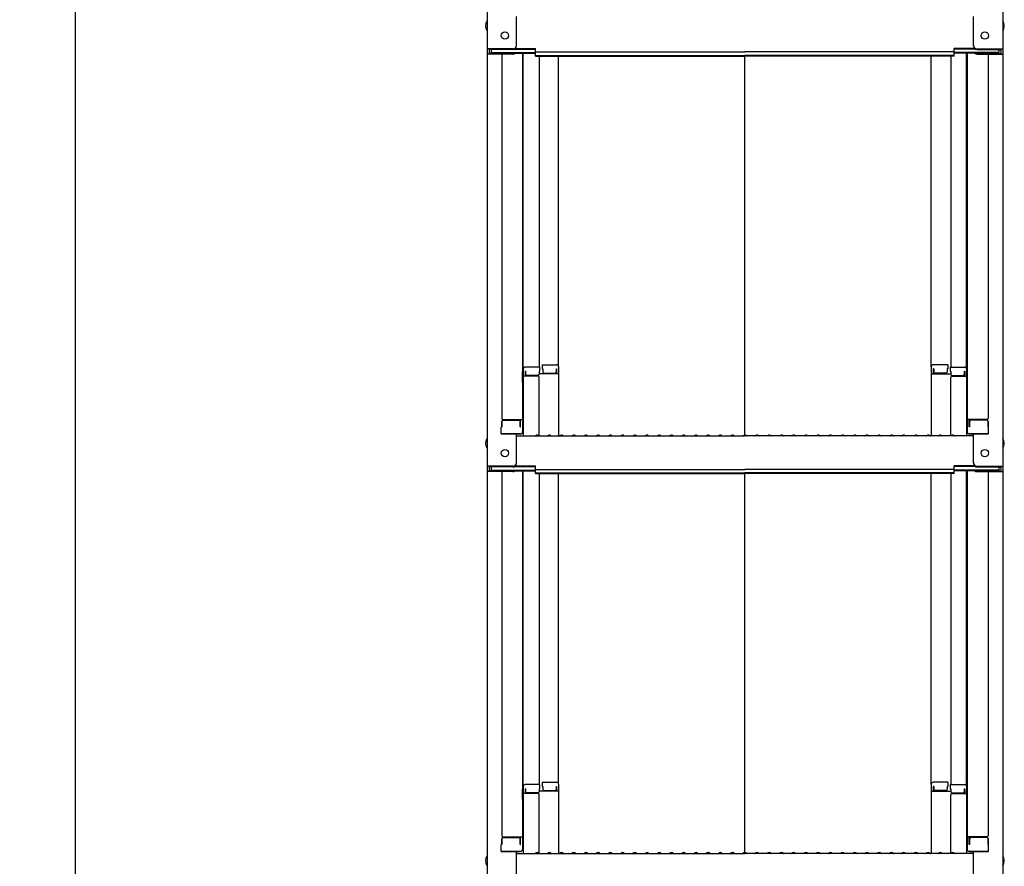
# Model space of a CAD drawing. Extents: x 15100 to 19100, y -3400 to -630.
# Drawn here: x 17546 to 17949, y -2353 to -2006 of the extents above; entities that cross this region are included whole.
import ezdxf

# ---------------------------------------------------------------- set-up
doc = ezdxf.new("R2010")
doc.units = 0
doc.header["$LTSCALE"] = 10
doc.header["$MEASUREMENT"] = 0
doc.layers.get('0').update_dxf_attribs({"color": 4, "linetype": 'CONTINUOUS'})
doc.layers.get('DEFPOINTS').update_dxf_attribs({"linetype": 'CONTINUOUS'})
doc.layers.add('SUNPOU', color=7, linetype='CONTINUOUS', lineweight=18)
doc.styles.get("Standard").update_dxf_attribs({"font": 'simplex.shx', "width": 0.7, "bigfont": 'bigfont.shx'})
doc.dimstyles.new('一般寸法', dxfattribs={"dimscale": 5, "dimtxt": 3.5, "dimasz": 1, "dimexe": 0.5, "dimexo": 2, "dimgap": 0.5, "dimtad": 1, "dimdec": 0, "dimzin": 9, "dimdsep": 46, "dimtxsty": 'Standard', "dimblk1": 'ORIGIN', "dimblk2": 'ORIGIN', "dimsah": 1, "dimcen": 1, "dimclrd": 11, "dimclre": 11, "dimclrt": 2, "dimadec": 0, "dimazin": 2, "dimtfac": 1, "dimtdec": 0, "dimtmove": 2, "dimatfit": 3, "dimldrblk": 'OPEN', "dimfxl": 0, "dimtolj": 1, "dimtzin": 9, "dimarcsym": 0})

# ---------------------------------------------------------------- blocks, each defined once
blk = doc.blocks.new('_ORIGIN')
at = {"color": 0, "linetype": 'ByBlock'}
blk.add_line((0, 0), (-1, 0), dxfattribs=at)
blk.add_circle((0, 0), 0.5, dxfattribs=at)
blk = doc.blocks.new('*D85')
at = {"layer": 'DEFPOINTS', "color": 0}
for p in [(17698.89, -1787.89), (17568.32, -3357.2), (17698.89, -3357.2)]:
    blk.add_point(p, dxfattribs=at)
at = {"layer": 'SUNPOU', "color": 11, "lineweight": -2}
for p, q in [((17688.89, -1787.89), (17565.82, -1787.89)), ((17568.32, -1792.89), (17568.32, -3352.2)), ((17688.89, -3357.2), (17565.82, -3357.2))]:
    blk.add_line(p, q, dxfattribs=at)
at = {"layer": 'SUNPOU', "color": 11, "lineweight": -2, "xscale": 5, "yscale": 5, "zscale": 5}
for p, rotation in [((17568.32, -1787.89), 90), ((17568.32, -3357.2), 270)]:
    blk.add_blockref('_ORIGIN', p, dxfattribs=dict(at, rotation=rotation))
at = {"layer": 'SUNPOU', "color": 2, "insert": (17557.07, -2572.54), "char_height": 17.5, "attachment_point": 5, "rotation": 90}
blk.add_mtext('\\A1;有効1800以上必要', dxfattribs=at)
blk = doc.blocks.new('_OPEN')
at = {"color": 0, "linetype": 'ByBlock'}
for p, q in [((-1, 0.167), (0, 0)), ((0, 0), (-1, -0.167)), ((0, 0), (-1, 0))]:
    blk.add_line(p, q, dxfattribs=at)

msp = doc.modelspace()

# ---------------------------------------------------------------- linework, layer by layer
for p, q in [((17736.87, -1849.67), (17736.87, -2018.29)), ((17947.87, -1849.67), (17947.87, -2018.29)), ((17748.87, -2017.07), (17748.87, -2005.06)), ((17935.87, -2017.07), (17935.87, -2005.06)), ((17747.37, -2018.29), (17736.87, -2018.29)), ((17736.87, -2018.29), (17736.87, -2020.46)), ((17747.37, -2018.57), (17737.67, -2018.57)), ((17737.67, -2018.57), (17737.67, -2020.19)), ((17738.47, -2018.57), (17738.47, -2019.82)), ((17748.02, -2018.42), (17756.67, -2018.42)), ((17748.41, -2018.14), (17756.67, -2018.14)), ((17756.67, -2019.6), (17756.67, -2018.14)), ((17936.32, -2018.14), (17928.07, -2018.14)), ((17928.07, -2019.6), (17928.07, -2018.14)), ((17936.71, -2018.42), (17928.07, -2018.42)), ((17937.37, -2018.29), (17947.87, -2018.29)), ((17937.37, -2018.57), (17947.07, -2018.57)), ((17946.27, -2018.57), (17946.27, -2019.82)), ((17947.07, -2018.57), (17947.07, -2020.19)), ((17947.87, -2018.29), (17947.87, -2020.46)), ((17736.87, -2020.46), (17736.87, -2189.09)), ((17747.37, -2020.46), (17736.87, -2020.46)), ((17747.37, -2020.19), (17737.67, -2020.19)), ((17738.47, -2019.82), (17756.67, -2019.82)), ((17742.87, -2020.46), (17742.87, -2169.44)), ((17747.91, -2020.09), (17756.67, -2020.09)), ((17751.37, -2020.09), (17751.37, -2175.06)), ((17751.62, -2149.32), (17751.62, -2020.09)), ((17756.67, -2019.6), (17842.37, -2019.6)), ((17756.67, -2021.28), (17756.67, -2019.82)), ((17756.67, -2021), (17842.37, -2021)), ((17756.67, -2021.28), (17842.37, -2021.28)), ((17758.12, -2021.28), (17758.12, -2148.52)), ((17766.12, -2148.36), (17766.12, -2021.28)), ((17928.07, -2019.6), (17842.37, -2019.6)), ((17928.07, -2021), (17842.37, -2021)), ((17842.37, -2176.34), (17842.37, -2021.28)), ((17928.07, -2021.28), (17842.37, -2021.28)), ((17918.62, -2148.36), (17918.62, -2021.28)), ((17926.62, -2021.28), (17926.62, -2148.52)), ((17946.27, -2019.82), (17928.07, -2019.82)), ((17928.07, -2021.28), (17928.07, -2019.82)), ((17936.83, -2020.09), (17928.07, -2020.09)), ((17933.12, -2149.32), (17933.12, -2020.09)), ((17933.37, -2020.09), (17933.37, -2175.06)), ((17937.37, -2020.19), (17947.07, -2020.19)), ((17937.37, -2020.46), (17947.87, -2020.46)), ((17941.87, -2020.46), (17941.87, -2169.44)), ((17947.87, -2020.46), (17947.87, -2189.09)), ((17759.37, -2147.56), (17765.32, -2147.56)), ((17759.37, -2147.56), (17759.37, -2149.24)), ((17925.37, -2147.56), (17919.42, -2147.56)), ((17925.37, -2147.56), (17925.37, -2149.24)), ((17751.37, -2150.36), (17751.37, -2155.11)), ((17751.37, -2150.36), (17751.62, -2150.36)), ((17751.37, -2154.63), (17751.37, -2150.38)), ((17751.37, -2150.38), (17751.62, -2150.38)), ((17751.62, -2149.32), (17751.62, -2176.69)), ((17758.37, -2148.52), (17752.42, -2148.52)), ((17752.42, -2150.2), (17752.42, -2152.19)), ((17752.62, -2150.2), (17752.42, -2150.2)), ((17752.62, -2150.2), (17752.62, -2151.45)), ((17758.12, -2150.2), (17758.12, -2151.45)), ((17758.37, -2150.2), (17758.12, -2150.2)), ((17766.12, -2151.23), (17758.12, -2151.23)), ((17758.37, -2148.52), (17758.37, -2150.2)), ((17759.37, -2149.24), (17759.62, -2149.24)), ((17759.62, -2149.24), (17759.62, -2150.48)), ((17760.12, -2150.98), (17764.62, -2150.98)), ((17765.12, -2149.24), (17765.32, -2149.24)), ((17765.12, -2149.24), (17765.12, -2150.48)), ((17765.32, -2149.24), (17765.32, -2151.23)), ((17766.12, -2148.36), (17766.12, -2176.69)), ((17918.62, -2148.36), (17918.62, -2176.69)), ((17918.62, -2151.23), (17926.62, -2151.23)), ((17919.62, -2149.24), (17919.42, -2149.24)), ((17919.42, -2149.24), (17919.42, -2151.23)), ((17919.62, -2149.24), (17919.62, -2150.48)), ((17924.62, -2150.98), (17920.12, -2150.98)), ((17925.12, -2149.24), (17925.12, -2150.48)), ((17925.37, -2149.24), (17925.12, -2149.24)), ((17926.37, -2148.52), (17932.32, -2148.52)), ((17926.37, -2148.52), (17926.37, -2150.2)), ((17926.37, -2150.2), (17926.62, -2150.2)), ((17926.62, -2150.2), (17926.62, -2151.45)), ((17932.12, -2150.2), (17932.12, -2151.45)), ((17932.12, -2150.2), (17932.32, -2150.2)), ((17932.32, -2150.2), (17932.32, -2152.19)), ((17933.12, -2149.32), (17933.12, -2176.69)), ((17933.37, -2150.36), (17933.12, -2150.36)), ((17933.37, -2150.38), (17933.12, -2150.38)), ((17933.37, -2150.36), (17933.37, -2155.11)), ((17933.37, -2154.63), (17933.37, -2150.38)), ((17751.37, -2154.63), (17751.62, -2154.63)), ((17751.37, -2155.11), (17751.62, -2155.11)), ((17757.62, -2152.19), (17751.62, -2152.19)), ((17757.62, -2151.95), (17753.12, -2151.95)), ((17758.12, -2176.63), (17758.12, -2152.69)), ((17926.62, -2176.63), (17926.62, -2152.69)), ((17927.12, -2151.95), (17931.62, -2151.95)), ((17927.12, -2152.19), (17933.12, -2152.19)), ((17933.37, -2154.63), (17933.12, -2154.63)), ((17933.37, -2155.11), (17933.12, -2155.11)), ((17742.87, -2170.69), (17742.87, -2173.01)), ((17742.87, -2173.01), (17742.87, -2170.69)), ((17743.37, -2169.94), (17751.37, -2169.94)), ((17743.37, -2170.19), (17749.87, -2170.19)), ((17750.37, -2173.01), (17750.37, -2170.69)), ((17750.57, -2173.01), (17750.57, -2169.94)), ((17941.37, -2169.94), (17933.37, -2169.94)), ((17934.17, -2173.01), (17934.17, -2169.94)), ((17934.37, -2173.01), (17934.37, -2170.69)), ((17941.37, -2170.19), (17934.87, -2170.19)), ((17941.87, -2173.01), (17941.87, -2170.69)), ((17941.87, -2170.69), (17941.87, -2173.01)), ((17742.87, -2173.01), (17742.62, -2173.1)), ((17742.62, -2175.86), (17742.62, -2173.1)), ((17742.62, -2175.86), (17750.57, -2175.86)), ((17750.37, -2175.86), (17742.87, -2175.86)), ((17748.87, -2187.87), (17748.87, -2175.86)), ((17750.37, -2173.01), (17750.57, -2173.01)), ((17750.57, -2175.86), (17750.37, -2175.86)), ((17934.37, -2173.01), (17934.17, -2173.01)), ((17942.12, -2175.86), (17934.17, -2175.86)), ((17934.17, -2175.86), (17934.37, -2175.86)), ((17934.37, -2175.86), (17941.87, -2175.86)), ((17935.87, -2187.87), (17935.87, -2175.86)), ((17941.87, -2173.01), (17942.12, -2173.1)), ((17942.12, -2175.86), (17942.12, -2173.1)), ((17748.87, -2176.69), (17842.37, -2176.69)), ((17756.89, -2176.47), (17756.54, -2176.67)), ((17757.84, -2176.47), (17758.19, -2176.67)), ((17761.89, -2176.47), (17761.54, -2176.67)), ((17762.84, -2176.47), (17763.19, -2176.67)), ((17766.89, -2176.47), (17766.54, -2176.67)), ((17767.84, -2176.47), (17768.19, -2176.67)), ((17771.89, -2176.47), (17771.54, -2176.67)), ((17772.84, -2176.47), (17773.19, -2176.67)), ((17776.89, -2176.47), (17776.54, -2176.67)), ((17777.84, -2176.47), (17778.19, -2176.67)), ((17781.89, -2176.47), (17781.54, -2176.67)), ((17782.84, -2176.47), (17783.19, -2176.67)), ((17786.89, -2176.47), (17786.54, -2176.67)), ((17787.84, -2176.47), (17788.19, -2176.67)), ((17791.89, -2176.47), (17791.54, -2176.67)), ((17792.84, -2176.47), (17793.19, -2176.67)), ((17796.89, -2176.47), (17796.54, -2176.67)), ((17797.84, -2176.47), (17798.19, -2176.67)), ((17801.89, -2176.47), (17801.54, -2176.67)), ((17802.84, -2176.47), (17803.19, -2176.67)), ((17806.89, -2176.47), (17806.54, -2176.67)), ((17807.84, -2176.47), (17808.19, -2176.67)), ((17811.89, -2176.47), (17811.54, -2176.67)), ((17812.84, -2176.47), (17813.19, -2176.67)), ((17816.89, -2176.47), (17816.54, -2176.67)), ((17817.84, -2176.47), (17818.19, -2176.67)), ((17821.89, -2176.47), (17821.54, -2176.67)), ((17822.84, -2176.47), (17823.19, -2176.67)), ((17826.89, -2176.47), (17826.54, -2176.67)), ((17827.84, -2176.47), (17828.19, -2176.67)), ((17831.89, -2176.47), (17831.54, -2176.67)), ((17832.84, -2176.47), (17833.19, -2176.67)), ((17836.89, -2176.47), (17836.54, -2176.67)), ((17837.84, -2176.47), (17838.19, -2176.67)), ((17841.89, -2176.47), (17841.54, -2176.67)), ((17935.87, -2176.69), (17842.37, -2176.69)), ((17842.84, -2176.47), (17843.19, -2176.67)), ((17846.89, -2176.47), (17846.54, -2176.67)), ((17847.84, -2176.47), (17848.19, -2176.67)), ((17851.89, -2176.47), (17851.54, -2176.67)), ((17852.84, -2176.47), (17853.19, -2176.67)), ((17856.89, -2176.47), (17856.54, -2176.67)), ((17857.84, -2176.47), (17858.19, -2176.67)), ((17861.89, -2176.47), (17861.54, -2176.67)), ((17862.84, -2176.47), (17863.19, -2176.67)), ((17866.89, -2176.47), (17866.54, -2176.67)), ((17867.84, -2176.47), (17868.19, -2176.67)), ((17871.89, -2176.47), (17871.54, -2176.67)), ((17872.84, -2176.47), (17873.19, -2176.67)), ((17876.89, -2176.47), (17876.54, -2176.67)), ((17877.84, -2176.47), (17878.19, -2176.67)), ((17881.89, -2176.47), (17881.54, -2176.67)), ((17882.84, -2176.47), (17883.19, -2176.67)), ((17886.89, -2176.47), (17886.54, -2176.67)), ((17887.84, -2176.47), (17888.19, -2176.67)), ((17891.89, -2176.47), (17891.54, -2176.67)), ((17892.84, -2176.47), (17893.19, -2176.67)), ((17896.89, -2176.47), (17896.54, -2176.67)), ((17897.84, -2176.47), (17898.19, -2176.67)), ((17901.89, -2176.47), (17901.54, -2176.67)), ((17902.84, -2176.47), (17903.19, -2176.67)), ((17906.89, -2176.47), (17906.54, -2176.67)), ((17907.84, -2176.47), (17908.19, -2176.67)), ((17911.89, -2176.47), (17911.54, -2176.67)), ((17912.84, -2176.47), (17913.19, -2176.67)), ((17916.89, -2176.47), (17916.54, -2176.67)), ((17917.84, -2176.47), (17918.19, -2176.67)), ((17921.89, -2176.47), (17921.54, -2176.67)), ((17922.84, -2176.47), (17923.19, -2176.67)), ((17926.89, -2176.47), (17926.54, -2176.67)), ((17927.84, -2176.47), (17928.19, -2176.67)), ((17736.87, -2189.09), (17736.87, -2191.26)), ((17747.37, -2189.09), (17736.87, -2189.09)), ((17736.87, -2191.26), (17736.87, -2359.89)), ((17747.37, -2191.26), (17736.87, -2191.26)), ((17737.67, -2189.37), (17737.67, -2190.99)), ((17747.37, -2189.37), (17737.67, -2189.37)), ((17747.37, -2190.99), (17737.67, -2190.99)), ((17738.47, -2189.37), (17738.47, -2190.62)), ((17738.47, -2190.62), (17756.67, -2190.62)), ((17742.87, -2191.26), (17742.87, -2340.24)), ((17747.91, -2190.89), (17756.67, -2190.89)), ((17748.02, -2189.22), (17756.67, -2189.22)), ((17748.41, -2188.94), (17756.67, -2188.94)), ((17751.37, -2190.89), (17751.37, -2345.86)), ((17751.62, -2320.12), (17751.62, -2190.89)), ((17756.67, -2190.4), (17756.67, -2188.94)), ((17756.67, -2190.4), (17842.37, -2190.4)), ((17756.67, -2192.08), (17756.67, -2190.62)), ((17756.67, -2191.8), (17842.37, -2191.8)), ((17928.07, -2190.4), (17842.37, -2190.4)), ((17928.07, -2191.8), (17842.37, -2191.8)), ((17936.32, -2188.94), (17928.07, -2188.94)), ((17928.07, -2190.4), (17928.07, -2188.94)), ((17936.71, -2189.22), (17928.07, -2189.22)), ((17946.27, -2190.62), (17928.07, -2190.62)), ((17928.07, -2192.08), (17928.07, -2190.62)), ((17936.83, -2190.89), (17928.07, -2190.89)), ((17933.12, -2320.12), (17933.12, -2190.89)), ((17933.37, -2190.89), (17933.37, -2345.86)), ((17937.37, -2189.09), (17947.87, -2189.09)), ((17937.37, -2189.37), (17947.07, -2189.37)), ((17937.37, -2190.99), (17947.07, -2190.99)), ((17937.37, -2191.26), (17947.87, -2191.26)), ((17941.87, -2191.26), (17941.87, -2340.24)), ((17946.27, -2189.37), (17946.27, -2190.62)), ((17947.07, -2189.37), (17947.07, -2190.99)), ((17947.87, -2189.09), (17947.87, -2191.26)), ((17947.87, -2191.26), (17947.87, -2359.89)), ((17756.67, -2192.08), (17842.37, -2192.08)), ((17758.12, -2192.08), (17758.12, -2319.32)), ((17766.12, -2319.16), (17766.12, -2192.08)), ((17928.07, -2192.08), (17842.37, -2192.08)), ((17842.37, -2347.14), (17842.37, -2192.08)), ((17918.62, -2319.16), (17918.62, -2192.08)), ((17926.62, -2192.08), (17926.62, -2319.32)), ((17751.62, -2320.12), (17751.62, -2347.49)), ((17758.37, -2319.32), (17752.42, -2319.32)), ((17758.37, -2319.32), (17758.37, -2321)), ((17759.37, -2318.36), (17765.32, -2318.36)), ((17759.37, -2318.36), (17759.37, -2320.04)), ((17759.37, -2320.04), (17759.62, -2320.04)), ((17759.62, -2320.04), (17759.62, -2321.28)), ((17765.12, -2320.04), (17765.32, -2320.04)), ((17765.12, -2320.04), (17765.12, -2321.28)), ((17765.32, -2320.04), (17765.32, -2322.03)), ((17766.12, -2319.16), (17766.12, -2347.49)), ((17918.62, -2319.16), (17918.62, -2347.49)), ((17925.37, -2318.36), (17919.42, -2318.36)), ((17919.62, -2320.04), (17919.42, -2320.04)), ((17919.42, -2320.04), (17919.42, -2322.03)), ((17919.62, -2320.04), (17919.62, -2321.28)), ((17925.12, -2320.04), (17925.12, -2321.28)), ((17925.37, -2320.04), (17925.12, -2320.04)), ((17925.37, -2318.36), (17925.37, -2320.04)), ((17926.37, -2319.32), (17932.32, -2319.32)), ((17926.37, -2319.32), (17926.37, -2321)), ((17933.12, -2320.12), (17933.12, -2347.49)), ((17751.37, -2321.16), (17751.37, -2325.91)), ((17751.37, -2321.16), (17751.62, -2321.16)), ((17751.37, -2325.43), (17751.37, -2321.18)), ((17751.37, -2321.18), (17751.62, -2321.18)), ((17757.62, -2322.99), (17751.62, -2322.99)), ((17752.42, -2321), (17752.42, -2322.99)), ((17752.62, -2321), (17752.42, -2321)), ((17752.62, -2321), (17752.62, -2322.25)), ((17757.62, -2322.75), (17753.12, -2322.75)), ((17758.12, -2321), (17758.12, -2322.25)), ((17758.37, -2321), (17758.12, -2321)), ((17766.12, -2322.03), (17758.12, -2322.03)), ((17758.12, -2347.43), (17758.12, -2323.49)), ((17760.12, -2321.78), (17764.62, -2321.78)), ((17918.62, -2322.03), (17926.62, -2322.03)), ((17924.62, -2321.78), (17920.12, -2321.78)), ((17926.37, -2321), (17926.62, -2321)), ((17926.62, -2321), (17926.62, -2322.25)), ((17926.62, -2347.43), (17926.62, -2323.49)), ((17927.12, -2322.75), (17931.62, -2322.75)), ((17927.12, -2322.99), (17933.12, -2322.99)), ((17932.12, -2321), (17932.12, -2322.25)), ((17932.12, -2321), (17932.32, -2321)), ((17932.32, -2321), (17932.32, -2322.99)), ((17933.37, -2321.16), (17933.12, -2321.16)), ((17933.37, -2321.18), (17933.12, -2321.18)), ((17933.37, -2321.16), (17933.37, -2325.91)), ((17933.37, -2325.43), (17933.37, -2321.18)), ((17751.37, -2325.43), (17751.62, -2325.43)), ((17751.37, -2325.91), (17751.62, -2325.91)), ((17933.37, -2325.43), (17933.12, -2325.43)), ((17933.37, -2325.91), (17933.12, -2325.91)), ((17743.37, -2340.74), (17751.37, -2340.74)), ((17743.37, -2340.99), (17749.87, -2340.99)), ((17750.57, -2343.81), (17750.57, -2340.74)), ((17941.37, -2340.74), (17933.37, -2340.74)), ((17934.17, -2343.81), (17934.17, -2340.74)), ((17941.37, -2340.99), (17934.87, -2340.99)), ((17742.87, -2343.81), (17742.62, -2343.89)), ((17742.62, -2346.66), (17742.62, -2343.89)), ((17742.87, -2341.49), (17742.87, -2343.81)), ((17742.87, -2343.81), (17742.87, -2341.49)), ((17750.37, -2343.81), (17750.37, -2341.49)), ((17750.37, -2343.81), (17750.57, -2343.81)), ((17934.37, -2343.81), (17934.17, -2343.81)), ((17934.37, -2343.81), (17934.37, -2341.49)), ((17941.87, -2343.81), (17941.87, -2341.49)), ((17941.87, -2341.49), (17941.87, -2343.81)), ((17941.87, -2343.81), (17942.12, -2343.89)), ((17942.12, -2346.66), (17942.12, -2343.89)), ((17742.62, -2346.66), (17750.57, -2346.66)), ((17750.37, -2346.66), (17742.87, -2346.66)), ((17748.87, -2358.67), (17748.87, -2346.66)), ((17748.87, -2347.49), (17842.37, -2347.49)), ((17750.57, -2346.66), (17750.37, -2346.66)), ((17756.89, -2347.27), (17756.54, -2347.47)), ((17757.84, -2347.27), (17758.19, -2347.47)), ((17761.89, -2347.27), (17761.54, -2347.47)), ((17762.84, -2347.27), (17763.19, -2347.47)), ((17766.89, -2347.27), (17766.54, -2347.47)), ((17767.84, -2347.27), (17768.19, -2347.47)), ((17771.89, -2347.27), (17771.54, -2347.47)), ((17772.84, -2347.27), (17773.19, -2347.47)), ((17776.89, -2347.27), (17776.54, -2347.47)), ((17777.84, -2347.27), (17778.19, -2347.47)), ((17781.89, -2347.27), (17781.54, -2347.47)), ((17782.84, -2347.27), (17783.19, -2347.47)), ((17786.89, -2347.27), (17786.54, -2347.47)), ((17787.84, -2347.27), (17788.19, -2347.47)), ((17791.89, -2347.27), (17791.54, -2347.47)), ((17792.84, -2347.27), (17793.19, -2347.47)), ((17796.89, -2347.27), (17796.54, -2347.47)), ((17797.84, -2347.27), (17798.19, -2347.47)), ((17801.89, -2347.27), (17801.54, -2347.47)), ((17802.84, -2347.27), (17803.19, -2347.47)), ((17806.89, -2347.27), (17806.54, -2347.47)), ((17807.84, -2347.27), (17808.19, -2347.47)), ((17811.89, -2347.27), (17811.54, -2347.47)), ((17812.84, -2347.27), (17813.19, -2347.47)), ((17816.89, -2347.27), (17816.54, -2347.47)), ((17817.84, -2347.27), (17818.19, -2347.47)), ((17821.89, -2347.27), (17821.54, -2347.47)), ((17822.84, -2347.27), (17823.19, -2347.47)), ((17826.89, -2347.27), (17826.54, -2347.47)), ((17827.84, -2347.27), (17828.19, -2347.47)), ((17831.89, -2347.27), (17831.54, -2347.47)), ((17832.84, -2347.27), (17833.19, -2347.47)), ((17836.89, -2347.27), (17836.54, -2347.47)), ((17837.84, -2347.27), (17838.19, -2347.47)), ((17841.89, -2347.27), (17841.54, -2347.47)), ((17935.87, -2347.49), (17842.37, -2347.49)), ((17842.84, -2347.27), (17843.19, -2347.47)), ((17846.89, -2347.27), (17846.54, -2347.47)), ((17847.84, -2347.27), (17848.19, -2347.47)), ((17851.89, -2347.27), (17851.54, -2347.47)), ((17852.84, -2347.27), (17853.19, -2347.47)), ((17856.89, -2347.27), (17856.54, -2347.47)), ((17857.84, -2347.27), (17858.19, -2347.47)), ((17861.89, -2347.27), (17861.54, -2347.47)), ((17862.84, -2347.27), (17863.19, -2347.47)), ((17866.89, -2347.27), (17866.54, -2347.47)), ((17867.84, -2347.27), (17868.19, -2347.47)), ((17871.89, -2347.27), (17871.54, -2347.47)), ((17872.84, -2347.27), (17873.19, -2347.47)), ((17876.89, -2347.27), (17876.54, -2347.47)), ((17877.84, -2347.27), (17878.19, -2347.47)), ((17881.89, -2347.27), (17881.54, -2347.47)), ((17882.84, -2347.27), (17883.19, -2347.47)), ((17886.89, -2347.27), (17886.54, -2347.47)), ((17887.84, -2347.27), (17888.19, -2347.47)), ((17891.89, -2347.27), (17891.54, -2347.47)), ((17892.84, -2347.27), (17893.19, -2347.47)), ((17896.89, -2347.27), (17896.54, -2347.47)), ((17897.84, -2347.27), (17898.19, -2347.47)), ((17901.89, -2347.27), (17901.54, -2347.47)), ((17902.84, -2347.27), (17903.19, -2347.47)), ((17906.89, -2347.27), (17906.54, -2347.47)), ((17907.84, -2347.27), (17908.19, -2347.47)), ((17911.89, -2347.27), (17911.54, -2347.47)), ((17912.84, -2347.27), (17913.19, -2347.47)), ((17916.89, -2347.27), (17916.54, -2347.47)), ((17917.84, -2347.27), (17918.19, -2347.47)), ((17921.89, -2347.27), (17921.54, -2347.47)), ((17922.84, -2347.27), (17923.19, -2347.47)), ((17926.89, -2347.27), (17926.54, -2347.47)), ((17927.84, -2347.27), (17928.19, -2347.47)), ((17942.12, -2346.66), (17934.17, -2346.66)), ((17934.17, -2346.66), (17934.37, -2346.66)), ((17934.37, -2346.66), (17941.87, -2346.66)), ((17935.87, -2358.67), (17935.87, -2346.66))]:
    msp.add_line(p, q)
for centre in [(17744.17, -2012.89), (17940.57, -2012.89), (17744.17, -2183.69), (17940.57, -2183.69)]:
    msp.add_circle(centre, 1.5)
for centre, radius, start, end in [((17739.57, -2008.89), 3.37, 143.5356, 216.4644), ((17945.16, -2008.89), 3.37, 323.5356, 36.4644), ((17747.37, -2016.79), 1.5, 270, 0), ((17747.37, -2017.07), 1.5, 270, 0), ((17937.37, -2016.79), 1.5, 180, 270), ((17937.37, -2017.07), 1.5, 180, 270), ((17747.37, -2018.69), 1.5, 270, 291.114), ((17747.37, -2018.96), 1.5, 270, 311.3702), ((17937.37, -2018.96), 1.5, 228.6298, 270), ((17937.37, -2018.69), 1.5, 248.886, 270), ((17765.32, -2148.36), 0.8, 0, 90), ((17919.42, -2148.36), 0.8, 90, 180), ((17752.42, -2149.32), 0.8, 90, 180), ((17753.12, -2151.45), 0.5, 180, 270), ((17757.62, -2151.45), 0.5, 270, 0), ((17760.12, -2150.48), 0.5, 180, 270), ((17764.62, -2150.48), 0.5, 270, 0), ((17920.12, -2150.48), 0.5, 180, 270), ((17924.62, -2150.48), 0.5, 270, 0), ((17927.12, -2151.45), 0.5, 180, 270), ((17931.62, -2151.45), 0.5, 270, 0), ((17932.32, -2149.32), 0.8, 0, 90), ((17757.62, -2152.69), 0.5, 0, 90), ((17927.12, -2152.69), 0.5, 90, 180), ((17743.37, -2169.44), 0.5, 180, 270), ((17743.37, -2170.69), 0.5, 90, 180), ((17749.87, -2170.69), 0.5, 0, 90), ((17934.87, -2170.69), 0.5, 90, 180), ((17941.37, -2169.44), 0.5, 270, 0), ((17941.37, -2170.69), 0.5, 0, 90), ((17750.57, -2175.06), 0.8, 270, 0), ((17934.17, -2175.06), 0.8, 180, 270), ((17739.57, -2179.69), 3.37, 143.5356, 216.4644), ((17756.47, -2176.54), 0.15, 270, 300.0682), ((17757.37, -2177.29), 0.95, 90, 120.0682), ((17757.37, -2177.29), 0.95, 59.9318, 90), ((17758.27, -2176.54), 0.15, 239.9318, 270), ((17761.47, -2176.54), 0.15, 270, 300.0682), ((17762.37, -2177.29), 0.95, 90, 120.0682), ((17762.37, -2177.29), 0.95, 59.9318, 90), ((17763.27, -2176.54), 0.15, 239.9318, 270), ((17766.47, -2176.54), 0.15, 270, 300.0682), ((17767.37, -2177.29), 0.95, 90, 120.0682), ((17767.37, -2177.29), 0.95, 59.9318, 90), ((17768.27, -2176.54), 0.15, 239.9318, 270), ((17771.47, -2176.54), 0.15, 270, 300.0682), ((17772.37, -2177.29), 0.95, 90, 120.0682), ((17772.37, -2177.29), 0.95, 59.9318, 90), ((17773.27, -2176.54), 0.15, 239.9318, 270), ((17776.47, -2176.54), 0.15, 270, 300.0682), ((17777.37, -2177.29), 0.95, 90, 120.0682), ((17777.37, -2177.29), 0.95, 59.9318, 90), ((17778.27, -2176.54), 0.15, 239.9318, 270), ((17781.47, -2176.54), 0.15, 270, 300.0682), ((17782.37, -2177.29), 0.95, 90, 120.0682), ((17782.37, -2177.29), 0.95, 59.9318, 90), ((17783.27, -2176.54), 0.15, 239.9318, 270), ((17786.47, -2176.54), 0.15, 270, 300.0682), ((17787.37, -2177.29), 0.95, 90, 120.0682), ((17787.37, -2177.29), 0.95, 59.9318, 90), ((17788.27, -2176.54), 0.15, 239.9318, 270), ((17791.47, -2176.54), 0.15, 270, 300.0682), ((17792.37, -2177.29), 0.95, 90, 120.0682), ((17792.37, -2177.29), 0.95, 59.9318, 90), ((17793.27, -2176.54), 0.15, 239.9318, 270), ((17796.47, -2176.54), 0.15, 270, 300.0682), ((17797.37, -2177.29), 0.95, 90, 120.0682), ((17797.37, -2177.29), 0.95, 59.9318, 90), ((17798.27, -2176.54), 0.15, 239.9318, 270), ((17801.47, -2176.54), 0.15, 270, 300.0682), ((17802.37, -2177.29), 0.95, 90, 120.0682), ((17802.37, -2177.29), 0.95, 59.9318, 90), ((17803.27, -2176.54), 0.15, 239.9318, 270), ((17806.47, -2176.54), 0.15, 270, 300.0682), ((17807.37, -2177.29), 0.95, 90, 120.0682), ((17807.37, -2177.29), 0.95, 59.9318, 90), ((17808.27, -2176.54), 0.15, 239.9318, 270), ((17811.47, -2176.54), 0.15, 270, 300.0682), ((17812.37, -2177.29), 0.95, 90, 120.0682), ((17812.37, -2177.29), 0.95, 59.9318, 90), ((17813.27, -2176.54), 0.15, 239.9318, 270), ((17816.47, -2176.54), 0.15, 270, 300.0682), ((17817.37, -2177.29), 0.95, 90, 120.0682), ((17817.37, -2177.29), 0.95, 59.9318, 90), ((17818.27, -2176.54), 0.15, 239.9318, 270), ((17821.47, -2176.54), 0.15, 270, 300.0682), ((17822.37, -2177.29), 0.95, 90, 120.0682), ((17822.37, -2177.29), 0.95, 59.9318, 90), ((17823.27, -2176.54), 0.15, 239.9318, 270), ((17826.47, -2176.54), 0.15, 270, 300.0682), ((17827.37, -2177.29), 0.95, 90, 120.0682), ((17827.37, -2177.29), 0.95, 59.9318, 90), ((17828.27, -2176.54), 0.15, 239.9318, 270), ((17831.47, -2176.54), 0.15, 270, 300.0682), ((17832.37, -2177.29), 0.95, 90, 120.0682), ((17832.37, -2177.29), 0.95, 59.9318, 90), ((17833.27, -2176.54), 0.15, 239.9318, 270), ((17836.47, -2176.54), 0.15, 270, 300.0682), ((17837.37, -2177.29), 0.95, 90, 120.0682), ((17837.37, -2177.29), 0.95, 59.9318, 90), ((17838.27, -2176.54), 0.15, 239.9318, 270), ((17841.47, -2176.54), 0.15, 270, 300.0682), ((17842.37, -2177.29), 0.95, 90, 120.0682), ((17842.37, -2177.29), 0.95, 59.9318, 90), ((17843.27, -2176.54), 0.15, 239.9318, 270), ((17846.47, -2176.54), 0.15, 270, 300.0682), ((17847.37, -2177.29), 0.95, 90, 120.0682), ((17847.37, -2177.29), 0.95, 59.9318, 90), ((17848.27, -2176.54), 0.15, 239.9318, 270), ((17851.47, -2176.54), 0.15, 270, 300.0682), ((17852.37, -2177.29), 0.95, 90, 120.0682), ((17852.37, -2177.29), 0.95, 59.9318, 90), ((17853.27, -2176.54), 0.15, 239.9318, 270), ((17856.47, -2176.54), 0.15, 270, 300.0682), ((17857.37, -2177.29), 0.95, 90, 120.0682), ((17857.37, -2177.29), 0.95, 59.9318, 90), ((17858.27, -2176.54), 0.15, 239.9318, 270), ((17861.47, -2176.54), 0.15, 270, 300.0682), ((17862.37, -2177.29), 0.95, 90, 120.0682), ((17862.37, -2177.29), 0.95, 59.9318, 90), ((17863.27, -2176.54), 0.15, 239.9318, 270), ((17866.47, -2176.54), 0.15, 270, 300.0682), ((17867.37, -2177.29), 0.95, 90, 120.0682), ((17867.37, -2177.29), 0.95, 59.9318, 90), ((17868.27, -2176.54), 0.15, 239.9318, 270), ((17871.47, -2176.54), 0.15, 270, 300.0682), ((17872.37, -2177.29), 0.95, 90, 120.0682), ((17872.37, -2177.29), 0.95, 59.9318, 90), ((17873.27, -2176.54), 0.15, 239.9318, 270), ((17876.47, -2176.54), 0.15, 270, 300.0682), ((17877.37, -2177.29), 0.95, 90, 120.0682), ((17877.37, -2177.29), 0.95, 59.9318, 90), ((17878.27, -2176.54), 0.15, 239.9318, 270), ((17881.47, -2176.54), 0.15, 270, 300.0682), ((17882.37, -2177.29), 0.95, 90, 120.0682), ((17882.37, -2177.29), 0.95, 59.9318, 90), ((17883.27, -2176.54), 0.15, 239.9318, 270), ((17886.47, -2176.54), 0.15, 270, 300.0682), ((17887.37, -2177.29), 0.95, 90, 120.0682), ((17887.37, -2177.29), 0.95, 59.9318, 90), ((17888.27, -2176.54), 0.15, 239.9318, 270), ((17891.47, -2176.54), 0.15, 270, 300.0682), ((17892.37, -2177.29), 0.95, 90, 120.0682), ((17892.37, -2177.29), 0.95, 59.9318, 90), ((17893.27, -2176.54), 0.15, 239.9318, 270), ((17896.47, -2176.54), 0.15, 270, 300.0682), ((17897.37, -2177.29), 0.95, 90, 120.0682), ((17897.37, -2177.29), 0.95, 59.9318, 90), ((17898.27, -2176.54), 0.15, 239.9318, 270), ((17901.47, -2176.54), 0.15, 270, 300.0682), ((17902.37, -2177.29), 0.95, 90, 120.0682), ((17902.37, -2177.29), 0.95, 59.9318, 90), ((17903.27, -2176.54), 0.15, 239.9318, 270), ((17906.47, -2176.54), 0.15, 270, 300.0682), ((17907.37, -2177.29), 0.95, 90, 120.0682), ((17907.37, -2177.29), 0.95, 59.9318, 90), ((17908.27, -2176.54), 0.15, 239.9318, 270), ((17911.47, -2176.54), 0.15, 270, 300.0682), ((17912.37, -2177.29), 0.95, 90, 120.0682), ((17912.37, -2177.29), 0.95, 59.9318, 90), ((17913.27, -2176.54), 0.15, 239.9318, 270), ((17916.47, -2176.54), 0.15, 270, 300.0682), ((17917.37, -2177.29), 0.95, 90, 120.0682), ((17917.37, -2177.29), 0.95, 59.9318, 90), ((17918.27, -2176.54), 0.15, 239.9318, 270), ((17921.47, -2176.54), 0.15, 270, 300.0682), ((17922.37, -2177.29), 0.95, 90, 120.0682), ((17922.37, -2177.29), 0.95, 59.9318, 90), ((17923.27, -2176.54), 0.15, 239.9318, 270), ((17926.47, -2176.54), 0.15, 270, 300.0682), ((17927.37, -2177.29), 0.95, 90, 120.0682), ((17927.37, -2177.29), 0.95, 59.9318, 90), ((17928.27, -2176.54), 0.15, 239.9318, 270), ((17945.16, -2179.69), 3.37, 323.5356, 36.4644), ((17747.37, -2187.59), 1.5, 270, 0), ((17747.37, -2187.87), 1.5, 270, 0), ((17937.37, -2187.59), 1.5, 180, 270), ((17937.37, -2187.87), 1.5, 180, 270), ((17747.37, -2189.49), 1.5, 270, 291.114), ((17747.37, -2189.76), 1.5, 270, 311.3702), ((17937.37, -2189.76), 1.5, 228.6298, 270), ((17937.37, -2189.49), 1.5, 248.886, 270), ((17752.42, -2320.12), 0.8, 90, 180), ((17765.32, -2319.16), 0.8, 0, 90), ((17919.42, -2319.16), 0.8, 90, 180), ((17932.32, -2320.12), 0.8, 0, 90), ((17753.12, -2322.25), 0.5, 180, 270), ((17757.62, -2322.25), 0.5, 270, 0), ((17757.62, -2323.49), 0.5, 0, 90), ((17760.12, -2321.28), 0.5, 180, 270), ((17764.62, -2321.28), 0.5, 270, 0), ((17920.12, -2321.28), 0.5, 180, 270), ((17924.62, -2321.28), 0.5, 270, 0), ((17927.12, -2322.25), 0.5, 180, 270), ((17927.12, -2323.49), 0.5, 90, 180), ((17931.62, -2322.25), 0.5, 270, 0), ((17743.37, -2340.24), 0.5, 180, 270), ((17743.37, -2341.49), 0.5, 90, 180), ((17749.87, -2341.49), 0.5, 0, 90), ((17934.87, -2341.49), 0.5, 90, 180), ((17941.37, -2340.24), 0.5, 270, 0), ((17941.37, -2341.49), 0.5, 0, 90), ((17739.57, -2350.49), 3.37, 143.5356, 216.4644), ((17750.57, -2345.86), 0.8, 270, 0), ((17756.47, -2347.34), 0.15, 270, 300.0682), ((17757.37, -2348.09), 0.95, 90, 120.0682), ((17757.37, -2348.09), 0.95, 59.9318, 90), ((17758.27, -2347.34), 0.15, 239.9318, 270), ((17761.47, -2347.34), 0.15, 270, 300.0682), ((17762.37, -2348.09), 0.95, 90, 120.0682), ((17762.37, -2348.09), 0.95, 59.9318, 90), ((17763.27, -2347.34), 0.15, 239.9318, 270), ((17766.47, -2347.34), 0.15, 270, 300.0682), ((17767.37, -2348.09), 0.95, 90, 120.0682), ((17767.37, -2348.09), 0.95, 59.9318, 90), ((17768.27, -2347.34), 0.15, 239.9318, 270), ((17771.47, -2347.34), 0.15, 270, 300.0682), ((17772.37, -2348.09), 0.95, 90, 120.0682), ((17772.37, -2348.09), 0.95, 59.9318, 90), ((17773.27, -2347.34), 0.15, 239.9318, 270), ((17776.47, -2347.34), 0.15, 270, 300.0682), ((17777.37, -2348.09), 0.95, 90, 120.0682), ((17777.37, -2348.09), 0.95, 59.9318, 90), ((17778.27, -2347.34), 0.15, 239.9318, 270), ((17781.47, -2347.34), 0.15, 270, 300.0682), ((17782.37, -2348.09), 0.95, 90, 120.0682), ((17782.37, -2348.09), 0.95, 59.9318, 90), ((17783.27, -2347.34), 0.15, 239.9318, 270), ((17786.47, -2347.34), 0.15, 270, 300.0682), ((17787.37, -2348.09), 0.95, 90, 120.0682), ((17787.37, -2348.09), 0.95, 59.9318, 90), ((17788.27, -2347.34), 0.15, 239.9318, 270), ((17791.47, -2347.34), 0.15, 270, 300.0682), ((17792.37, -2348.09), 0.95, 90, 120.0682), ((17792.37, -2348.09), 0.95, 59.9318, 90), ((17793.27, -2347.34), 0.15, 239.9318, 270), ((17796.47, -2347.34), 0.15, 270, 300.0682), ((17797.37, -2348.09), 0.95, 90, 120.0682), ((17797.37, -2348.09), 0.95, 59.9318, 90), ((17798.27, -2347.34), 0.15, 239.9318, 270), ((17801.47, -2347.34), 0.15, 270, 300.0682), ((17802.37, -2348.09), 0.95, 90, 120.0682), ((17802.37, -2348.09), 0.95, 59.9318, 90), ((17803.27, -2347.34), 0.15, 239.9318, 270), ((17806.47, -2347.34), 0.15, 270, 300.0682), ((17807.37, -2348.09), 0.95, 90, 120.0682), ((17807.37, -2348.09), 0.95, 59.9318, 90), ((17808.27, -2347.34), 0.15, 239.9318, 270), ((17811.47, -2347.34), 0.15, 270, 300.0682), ((17812.37, -2348.09), 0.95, 90, 120.0682), ((17812.37, -2348.09), 0.95, 59.9318, 90), ((17813.27, -2347.34), 0.15, 239.9318, 270), ((17816.47, -2347.34), 0.15, 270, 300.0682), ((17817.37, -2348.09), 0.95, 90, 120.0682), ((17817.37, -2348.09), 0.95, 59.9318, 90), ((17818.27, -2347.34), 0.15, 239.9318, 270), ((17821.47, -2347.34), 0.15, 270, 300.0682), ((17822.37, -2348.09), 0.95, 90, 120.0682), ((17822.37, -2348.09), 0.95, 59.9318, 90), ((17823.27, -2347.34), 0.15, 239.9318, 270), ((17826.47, -2347.34), 0.15, 270, 300.0682), ((17827.37, -2348.09), 0.95, 90, 120.0682), ((17827.37, -2348.09), 0.95, 59.9318, 90), ((17828.27, -2347.34), 0.15, 239.9318, 270), ((17831.47, -2347.34), 0.15, 270, 300.0682), ((17832.37, -2348.09), 0.95, 90, 120.0682), ((17832.37, -2348.09), 0.95, 59.9318, 90), ((17833.27, -2347.34), 0.15, 239.9318, 270), ((17836.47, -2347.34), 0.15, 270, 300.0682), ((17837.37, -2348.09), 0.95, 90, 120.0682), ((17837.37, -2348.09), 0.95, 59.9318, 90), ((17838.27, -2347.34), 0.15, 239.9318, 270), ((17841.47, -2347.34), 0.15, 270, 300.0682), ((17842.37, -2348.09), 0.95, 90, 120.0682), ((17842.37, -2348.09), 0.95, 59.9318, 90), ((17843.27, -2347.34), 0.15, 239.9318, 270), ((17846.47, -2347.34), 0.15, 270, 300.0682), ((17847.37, -2348.09), 0.95, 90, 120.0682), ((17847.37, -2348.09), 0.95, 59.9318, 90), ((17848.27, -2347.34), 0.15, 239.9318, 270), ((17851.47, -2347.34), 0.15, 270, 300.0682), ((17852.37, -2348.09), 0.95, 90, 120.0682), ((17852.37, -2348.09), 0.95, 59.9318, 90), ((17853.27, -2347.34), 0.15, 239.9318, 270), ((17856.47, -2347.34), 0.15, 270, 300.0682), ((17857.37, -2348.09), 0.95, 90, 120.0682), ((17857.37, -2348.09), 0.95, 59.9318, 90), ((17858.27, -2347.34), 0.15, 239.9318, 270), ((17861.47, -2347.34), 0.15, 270, 300.0682), ((17862.37, -2348.09), 0.95, 90, 120.0682), ((17862.37, -2348.09), 0.95, 59.9318, 90), ((17863.27, -2347.34), 0.15, 239.9318, 270), ((17866.47, -2347.34), 0.15, 270, 300.0682), ((17867.37, -2348.09), 0.95, 90, 120.0682), ((17867.37, -2348.09), 0.95, 59.9318, 90), ((17868.27, -2347.34), 0.15, 239.9318, 270), ((17871.47, -2347.34), 0.15, 270, 300.0682), ((17872.37, -2348.09), 0.95, 90, 120.0682), ((17872.37, -2348.09), 0.95, 59.9318, 90), ((17873.27, -2347.34), 0.15, 239.9318, 270), ((17876.47, -2347.34), 0.15, 270, 300.0682), ((17877.37, -2348.09), 0.95, 90, 120.0682), ((17877.37, -2348.09), 0.95, 59.9318, 90), ((17878.27, -2347.34), 0.15, 239.9318, 270), ((17881.47, -2347.34), 0.15, 270, 300.0682), ((17882.37, -2348.09), 0.95, 90, 120.0682), ((17882.37, -2348.09), 0.95, 59.9318, 90), ((17883.27, -2347.34), 0.15, 239.9318, 270), ((17886.47, -2347.34), 0.15, 270, 300.0682), ((17887.37, -2348.09), 0.95, 90, 120.0682), ((17887.37, -2348.09), 0.95, 59.9318, 90), ((17888.27, -2347.34), 0.15, 239.9318, 270), ((17891.47, -2347.34), 0.15, 270, 300.0682), ((17892.37, -2348.09), 0.95, 90, 120.0682), ((17892.37, -2348.09), 0.95, 59.9318, 90), ((17893.27, -2347.34), 0.15, 239.9318, 270), ((17896.47, -2347.34), 0.15, 270, 300.0682), ((17897.37, -2348.09), 0.95, 90, 120.0682), ((17897.37, -2348.09), 0.95, 59.9318, 90), ((17898.27, -2347.34), 0.15, 239.9318, 270), ((17901.47, -2347.34), 0.15, 270, 300.0682), ((17902.37, -2348.09), 0.95, 90, 120.0682), ((17902.37, -2348.09), 0.95, 59.9318, 90), ((17903.27, -2347.34), 0.15, 239.9318, 270), ((17906.47, -2347.34), 0.15, 270, 300.0682), ((17907.37, -2348.09), 0.95, 90, 120.0682), ((17907.37, -2348.09), 0.95, 59.9318, 90), ((17908.27, -2347.34), 0.15, 239.9318, 270), ((17911.47, -2347.34), 0.15, 270, 300.0682), ((17912.37, -2348.09), 0.95, 90, 120.0682), ((17912.37, -2348.09), 0.95, 59.9318, 90), ((17913.27, -2347.34), 0.15, 239.9318, 270), ((17916.47, -2347.34), 0.15, 270, 300.0682), ((17917.37, -2348.09), 0.95, 90, 120.0682), ((17917.37, -2348.09), 0.95, 59.9318, 90), ((17918.27, -2347.34), 0.15, 239.9318, 270), ((17921.47, -2347.34), 0.15, 270, 300.0682), ((17922.37, -2348.09), 0.95, 90, 120.0682), ((17922.37, -2348.09), 0.95, 59.9318, 90), ((17923.27, -2347.34), 0.15, 239.9318, 270), ((17926.47, -2347.34), 0.15, 270, 300.0682), ((17927.37, -2348.09), 0.95, 90, 120.0682), ((17927.37, -2348.09), 0.95, 59.9318, 90), ((17928.27, -2347.34), 0.15, 239.9318, 270), ((17934.17, -2345.86), 0.8, 180, 270), ((17945.16, -2350.49), 3.37, 323.5356, 36.4644)]:
    msp.add_arc(centre, radius, start, end)

# ---------------------------------------------------------------- dimensions: what is measured, and where the dimension line sits
at = {"layer": 'SUNPOU'}
dim = msp.add_linear_dim(base=(17568.32, -3357.2), p1=(17698.89, -1787.89), p2=(17698.89, -3357.2), angle=90, text='有効1800以上必要', dimstyle='一般寸法', override={"dimlfac": 2}, dxfattribs=at)
dim.commit()
dim.dimension.update_dxf_attribs({"geometry": '*D85', "text_midpoint": (17557.07, -2572.54)})

doc.saveas('drawing.dxf')
